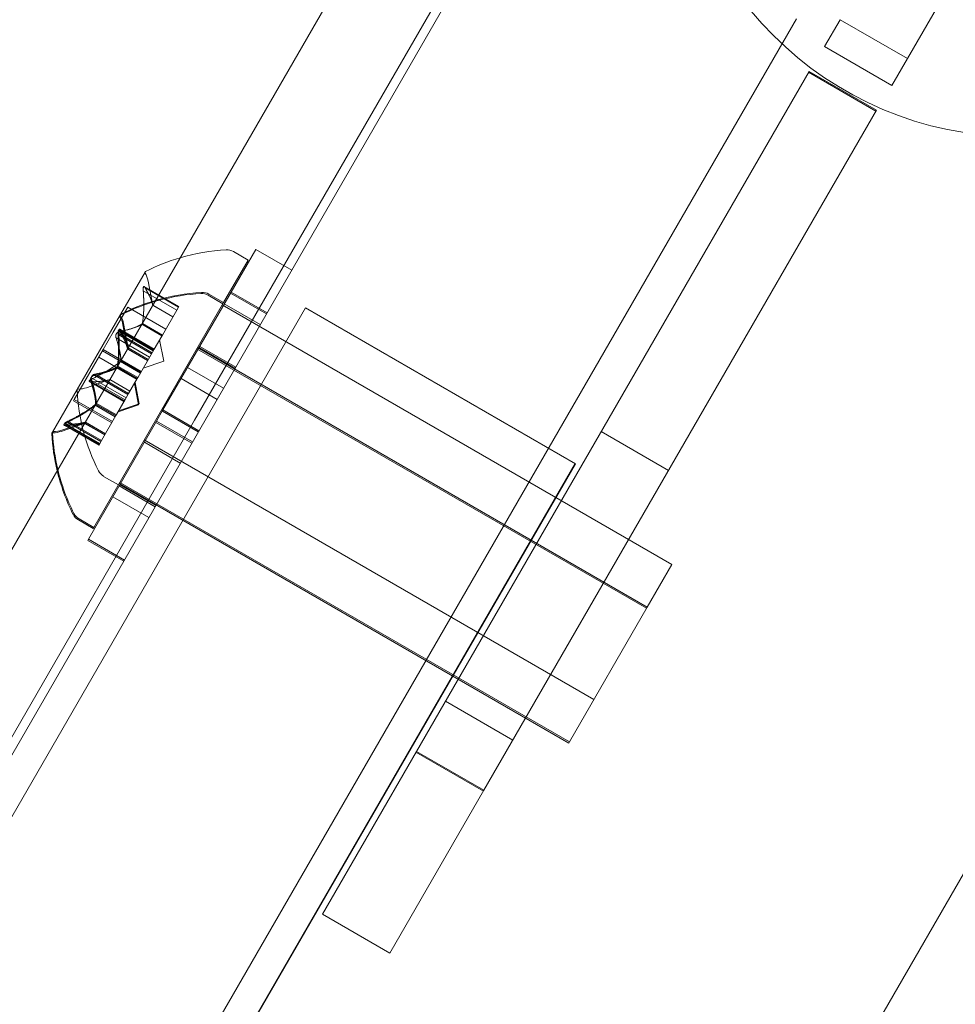
# Model space of a CAD drawing. Extents: x -201 to 1225, y -317 to 351.
# Drawn here: x 409 to 411, y 18 to 20 of the extents above; entities that cross this region are included whole.
import ezdxf

# ---------------------------------------------------------------- set-up
doc = ezdxf.new("R2010")
doc.units = 0
doc.header["$MEASUREMENT"] = 0

# ---------------------------------------------------------------- blocks, each defined once
blk = doc.blocks.new('b505254')
at = {"color": 0, "linetype": 'Continuous', "lineweight": 0}
for p, q in [((408.9632, 19.0235), (410.7673, 22.1482)), ((410.6797, 19.8945), (411.5573, 21.4145)), ((409.5389, 20.4723), (407.0392, 16.1427)), ((408.1901, 17.641), (409.7629, 20.3653)), ((408.8396, 17.266), (410.4125, 19.9903)), ((410.5174, 19.9883), (410.4799, 19.9235)), ((410.5174, 19.9883), (410.6797, 19.8945)), ((410.4799, 19.9235), (410.6423, 19.8297)), ((410.6423, 19.8297), (410.6797, 19.8945)), ((410.4427, 19.8639), (409.4973, 18.2263)), ((410.4414, 19.8615), (410.6038, 19.7678)), ((410.4427, 19.8639), (410.6051, 19.7701)), ((409.6596, 18.1325), (410.6051, 19.7701)), ((409.0512, 19.3325), (409.1104, 19.435)), ((409.0567, 19.4299), (409.0921, 19.4095)), ((409.197, 19.385), (409.1104, 19.435)), ((409.0329, 19.307), (409.0921, 19.4095)), ((408.844, 19.3806), (408.7849, 19.2782)), ((408.8627, 19.3003), (408.8513, 19.3589)), ((408.8397, 19.3353), (408.9203, 19.2888)), ((408.9253, 19.2975), (408.842, 19.3455)), ((408.844, 19.3428), (408.9246, 19.2963)), ((409.0512, 19.3325), (408.8871, 19.0484)), ((409.0314, 19.3043), (408.996, 19.3247)), ((409.0329, 19.307), (408.9975, 19.3274)), ((409.0496, 19.3298), (409.1362, 19.2798)), ((409.0512, 19.3325), (409.1378, 19.2825)), ((409.0329, 19.307), (408.7204, 18.7657)), ((410.1121, 18.6762), (409.0296, 19.3012)), ((409.1213, 19.254), (409.0347, 19.304)), ((409.2305, 19.2941), (407.3955, 16.1157)), ((408.4647, 17.9683), (409.2302, 19.2942)), ((408.7849, 19.2782), (408.6214, 18.995)), ((408.7675, 19.236), (408.8023, 19.2962)), ((408.894, 19.2433), (408.8023, 19.2962)), ((408.8627, 19.3005), (408.9109, 19.2726)), ((408.9109, 19.2725), (408.8627, 19.3003)), ((408.9203, 19.2888), (408.8857, 19.2288)), ((408.9203, 19.2888), (408.9253, 19.2975)), ((409.2305, 19.2941), (409.2302, 19.2942)), ((409.88, 18.9191), (409.2305, 19.2941)), ((408.802, 19.1951), (408.7905, 19.2537)), ((408.8036, 19.1978), (408.7921, 19.2564)), ((408.8363, 19.2547), (408.8845, 19.2269)), ((408.8374, 19.2567), (408.8857, 19.2288)), ((408.7431, 19.1937), (408.7675, 19.236)), ((408.779, 19.2302), (408.8596, 19.1837)), ((408.7805, 19.2329), (408.8611, 19.1863)), ((408.7813, 19.2404), (408.8646, 19.1923)), ((408.7829, 19.2431), (408.8661, 19.195)), ((408.783, 19.2371), (408.8636, 19.1906)), ((408.7833, 19.2377), (408.8639, 19.1912)), ((408.7849, 19.2404), (408.8655, 19.1938)), ((408.7743, 19.2221), (408.8549, 19.1756)), ((408.8841, 19.2262), (408.8661, 19.195)), ((408.889, 19.1659), (408.879, 19.2173)), ((408.8857, 19.2288), (408.8841, 19.2262)), ((408.7431, 19.1937), (408.6736, 19.0734)), ((408.7415, 19.191), (408.8333, 19.1381)), ((408.7431, 19.1937), (408.8348, 19.1408)), ((408.802, 19.1953), (408.8502, 19.1675)), ((408.802, 19.1951), (408.8501, 19.1673)), ((408.8035, 19.198), (408.8518, 19.1702)), ((408.8036, 19.1978), (408.8517, 19.17)), ((408.8271, 19.1274), (408.8617, 19.1874)), ((408.8661, 19.195), (408.8617, 19.1874)), ((408.9689, 19.196), (410.0514, 18.571)), ((408.9704, 19.1987), (410.053, 18.5737)), ((408.974, 19.1989), (409.0606, 19.1489)), ((408.9756, 19.2015), (409.0622, 19.1515)), ((408.8245, 19.1229), (408.7328, 19.1758)), ((408.7845, 19.1652), (408.8328, 19.1373)), ((408.7857, 19.1671), (408.8339, 19.1393)), ((408.889, 19.1659), (408.8395, 19.1489)), ((408.7755, 19.1496), (408.8238, 19.1217)), ((408.7767, 19.1515), (408.8249, 19.1237)), ((408.7771, 19.1523), (408.8253, 19.1244)), ((408.7782, 19.1542), (408.8265, 19.1264)), ((409.0329, 19.1008), (408.9463, 19.1508)), ((408.7595, 19.1214), (408.703, 19.1021)), ((408.7932, 19.0687), (408.7099, 19.1167)), ((408.7133, 19.1163), (408.7938, 19.0698)), ((408.7136, 19.1169), (408.7942, 19.0704)), ((408.7152, 19.1196), (408.7957, 19.0731)), ((408.7176, 19.1238), (408.7982, 19.0773)), ((408.7223, 19.1319), (408.8028, 19.0854)), ((408.7238, 19.1346), (408.8044, 19.0881)), ((408.7593, 19.1214), (408.8075, 19.0935)), ((408.8076, 19.0936), (408.7595, 19.1214)), ((408.8044, 19.0881), (408.8253, 19.1244)), ((408.8283, 19.0607), (408.8183, 19.1121)), ((408.8299, 19.0634), (408.8198, 19.1148)), ((408.8253, 19.1244), (408.8271, 19.1274)), ((409.0173, 19.0738), (408.9307, 19.1238)), ((408.8044, 19.0881), (408.7961, 19.0737)), ((408.6736, 19.0734), (408.672, 19.0707)), ((408.672, 19.0707), (408.7638, 19.0177)), ((408.6736, 19.0734), (408.7653, 19.0204)), ((408.7265, 19.0647), (408.7748, 19.0368)), ((408.7752, 19.0375), (408.7961, 19.0737)), ((408.7238, 19.06), (408.7721, 19.0321)), ((408.725, 19.062), (408.7732, 19.0341)), ((408.7254, 19.0627), (408.7736, 19.0348)), ((408.8283, 19.0607), (408.7788, 19.0437)), ((408.8299, 19.0634), (408.7803, 19.0464)), ((408.8715, 19.0213), (408.8871, 19.0484)), ((408.9722, 18.9957), (408.8856, 19.0457)), ((408.9737, 18.9984), (408.8871, 19.0484)), ((399.672, 2.9307), (408.9632, 19.0235)), ((408.7003, 19.019), (408.6438, 18.9996)), ((408.6569, 19.0187), (408.7375, 18.9722)), ((408.6584, 19.0214), (408.739, 18.9748)), ((408.7001, 19.0189), (408.7484, 18.991)), ((408.7003, 19.019), (408.7484, 18.9912)), ((408.8715, 19.0213), (408.7074, 18.7371)), ((408.739, 18.9748), (408.7736, 19.0348)), ((408.7736, 19.0348), (408.7752, 19.0375)), ((408.9566, 18.9686), (408.87, 19.0186)), ((408.9581, 18.9713), (408.8715, 19.0213)), ((408.6214, 18.995), (408.6198, 18.9923)), ((408.6988, 19.0163), (408.6423, 18.9969)), ((408.6492, 19.0116), (408.7325, 18.9635)), ((408.6508, 19.0143), (408.734, 18.9662)), ((408.6525, 19.0112), (408.7331, 18.9647)), ((408.6541, 19.0139), (408.7347, 18.9673)), ((408.6985, 19.0162), (408.7468, 18.9883)), ((408.6988, 19.0163), (408.7469, 18.9885)), ((410.1044, 18.9029), (409.9421, 18.9967)), ((408.739, 18.9748), (408.734, 18.9662)), ((409.9246, 18.3514), (408.8421, 18.9764)), ((408.9288, 18.9206), (408.8422, 18.9706)), ((408.734, 18.9662), (408.7325, 18.9635)), ((409.88, 18.9191), (408.045, 15.7407)), ((409.8798, 18.9192), (409.1142, 17.5933)), ((408.7442, 18.8886), (408.7796, 18.8682)), ((408.7814, 18.8713), (409.8639, 18.2463)), ((408.7815, 18.8654), (408.8681, 18.8154)), ((408.7829, 18.874), (409.8655, 18.249)), ((408.7831, 18.8681), (408.8697, 18.8181)), ((408.8532, 18.7896), (408.7666, 18.8396)), ((408.7189, 18.763), (408.6835, 18.7835)), ((408.7204, 18.7657), (408.685, 18.7862)), ((408.7204, 18.7657), (408.7189, 18.763)), ((408.7074, 18.7371), (408.7059, 18.7344)), ((408.7059, 18.7344), (408.7925, 18.6844)), ((408.7074, 18.7371), (408.7941, 18.6871)), ((410.053, 18.5737), (410.1121, 18.6762)), ((410.053, 18.5737), (409.8655, 18.249)), ((409.096, 14.9552), (411.1523, 18.5168)), ((409.7294, 18.2534), (409.5671, 18.3472)), ((409.8655, 18.249), (409.8639, 18.2463)), ((409.2708, 17.834), (409.4973, 18.2263)), ((409.4962, 18.2245), (409.6586, 18.1308)), ((409.4973, 18.2263), (409.6596, 18.1325)), ((409.6596, 18.1325), (409.4332, 17.7403)), ((409.4332, 17.7403), (409.2708, 17.834))]:
    blk.add_line(p, q, dxfattribs=at)
blk.add_circle((410.9436, 20.5369), 0.83, dxfattribs=at)
for centre, radius, start, end in [((409.0659, 18.9497), 0.4851, 93.1297, 106.4607), ((409.0411, 19.4028), 0.0313, 60, 93.1297), ((409.0659, 18.9497), 0.4851, 106.4607, 117.0739), ((408.8462, 19.3794), 0.0025, 150, 209.9968), ((408.8462, 19.3794), 0.0025, 116.8769, 150), ((408.7899, 19.3469), 0.0625, 11.0708, 29.9968), ((409.0051, 18.8445), 0.4851, 93.1297, 117.0739), ((409.0067, 18.8472), 0.4851, 93.1297, 106.4607), ((408.9804, 19.2977), 0.0313, 60, 93.1297), ((408.9819, 19.3004), 0.0313, 60, 93.1297), ((409.0067, 18.8472), 0.4851, 106.4607, 117.0739), ((408.7871, 19.2769), 0.0025, 150, 209.9968), ((408.7871, 19.2769), 0.0025, 116.8769, 150), ((408.7855, 19.2742), 0.0025, 150, 209.9968), ((408.7855, 19.2742), 0.0025, 116.8769, 150), ((408.7292, 19.2417), 0.0625, 11.0708, 29.9968), ((408.7308, 19.2444), 0.0625, 11.0708, 29.9968), ((408.6827, 19.0962), 0.0025, 150, 183.1231), ((409.1647, 19.1208), 0.4851, 182.9261, 206.8703), ((408.6827, 19.0962), 0.0025, 90.0032, 150), ((408.6827, 19.1612), 0.0625, 270.0032, 288.9292), ((408.622, 18.991), 0.0025, 90.0032, 150), ((408.6236, 18.9937), 0.0025, 150, 183.1231), ((409.1055, 19.0183), 0.4851, 182.9261, 193.5393), ((408.6236, 18.9937), 0.0025, 90.0032, 150), ((408.622, 19.056), 0.0625, 270.0032, 288.9292), ((408.6235, 19.0587), 0.0625, 270.0032, 288.9292), ((408.622, 18.991), 0.0025, 150, 183.1231), ((409.1039, 19.0156), 0.4851, 182.9261, 193.5393), ((409.1039, 19.0156), 0.4851, 193.5393, 206.8703), ((409.1055, 19.0183), 0.4851, 193.5393, 206.8703), ((408.7598, 18.9157), 0.0312, 206.8703, 240), ((408.6991, 18.8105), 0.0312, 206.8703, 240), ((408.7007, 18.8132), 0.0313, 206.8703, 240)]:
    blk.add_arc(centre, radius, start, end, dxfattribs=at)
for points, weights in [([(408.8397, 19.3353), (408.8429, 19.2866), (408.8374, 19.2567)], [1.06120691497, 1.21890298912, 1.29071555247]), ([(408.8377, 19.258), (408.8429, 19.288), (408.8396, 19.3369)], [1.2877924798, 1.2144124615, 1.05685445761]), ([(408.8625, 19.3011), (408.8592, 19.3161), (408.8436, 19.3438)], [1.2877924798, 1.2144124615, 1.05685445761]), ([(408.844, 19.3428), (408.8595, 19.3154), (408.8627, 19.3005)], [1.06120691497, 1.21890298912, 1.29071555247]), ([(408.8355, 19.2542), (408.8178, 19.2445), (408.7819, 19.2369)], [1.2877924798, 1.2144124615, 1.05685445761]), ([(408.783, 19.2371), (408.8188, 19.2448), (408.8363, 19.2547)], [1.06120691497, 1.21890298912, 1.29071555247]), ([(408.779, 19.2302), (408.7822, 19.1815), (408.7767, 19.1515)], [1.06120691497, 1.21890298912, 1.29071555247]), ([(408.7769, 19.1528), (408.7822, 19.1828), (408.7788, 19.2317)], [1.2877924798, 1.2144124615, 1.05685445761]), ([(408.7805, 19.2329), (408.7838, 19.1842), (408.7782, 19.1542)], [1.06120691497, 1.21890298912, 1.29071555247]), ([(408.7785, 19.1555), (408.7838, 19.1855), (408.7804, 19.2344)], [1.2877924798, 1.2144124615, 1.05685445761]), ([(408.8018, 19.1959), (408.7985, 19.211), (408.7828, 19.2386)], [1.2877924798, 1.2144124615, 1.05685445761]), ([(408.7833, 19.2377), (408.7988, 19.2102), (408.802, 19.1953)], [1.06120691497, 1.21890298912, 1.29071555247]), ([(408.8034, 19.1986), (408.8, 19.2137), (408.7844, 19.2413)], [1.2877924798, 1.2144124615, 1.05685445761]), ([(408.7849, 19.2404), (408.8004, 19.2129), (408.8035, 19.198)], [1.06120691497, 1.21890298912, 1.29071555247]), ([(408.7857, 19.168), (408.7853, 19.1882), (408.7739, 19.2231)], [1.2877924798, 1.2144124615, 1.05685445761]), ([(408.7743, 19.2221), (408.7856, 19.1873), (408.7857, 19.1671)], [1.06120691497, 1.21890298912, 1.29071555247]), ([(408.7836, 19.1643), (408.7602, 19.1447), (408.7162, 19.1232)], [1.2877924798, 1.2144124615, 1.05685445761]), ([(408.7176, 19.1238), (408.7614, 19.1454), (408.7845, 19.1652)], [1.06120691497, 1.21890298912, 1.29071555247]), ([(408.7748, 19.1491), (408.7571, 19.1393), (408.7212, 19.1318)], [1.2877924798, 1.2144124615, 1.05685445761]), ([(408.7223, 19.1319), (408.758, 19.1396), (408.7755, 19.1496)], [1.06120691497, 1.21890298912, 1.29071555247]), ([(408.7763, 19.1518), (408.7586, 19.142), (408.7227, 19.1345)], [1.2877924798, 1.2144124615, 1.05685445761]), ([(408.7238, 19.1346), (408.7596, 19.1423), (408.7771, 19.1523)], [1.06120691497, 1.21890298912, 1.29071555247]), ([(408.7587, 19.1212), (408.7439, 19.1166), (408.7122, 19.1163)], [1.2877924798, 1.2144124615, 1.05685445761]), ([(408.725, 19.0629), (408.7246, 19.0831), (408.7132, 19.118)], [1.2877924798, 1.2144124615, 1.05685445761]), ([(408.7133, 19.1163), (408.7448, 19.1166), (408.7593, 19.1214)], [1.06120691497, 1.21890298912, 1.29071555247]), ([(408.7136, 19.1169), (408.7248, 19.0821), (408.725, 19.062)], [1.06120691497, 1.21890298912, 1.29071555247]), ([(408.7266, 19.0656), (408.7262, 19.0858), (408.7147, 19.1207)], [1.2877924798, 1.2144124615, 1.05685445761]), ([(408.7152, 19.1196), (408.7264, 19.0848), (408.7265, 19.0647)], [1.06120691497, 1.21890298912, 1.29071555247]), ([(408.7229, 19.0591), (408.6995, 19.0395), (408.6555, 19.018)], [1.2877924798, 1.2144124615, 1.05685445761]), ([(408.6569, 19.0187), (408.7007, 19.0402), (408.7238, 19.06)], [1.06120691497, 1.21890298912, 1.29071555247]), ([(408.7244, 19.0618), (408.701, 19.0422), (408.6571, 19.0207)], [1.2877924798, 1.2144124615, 1.05685445761]), ([(408.6584, 19.0214), (408.7022, 19.0429), (408.7254, 19.0627)], [1.06120691497, 1.21890298912, 1.29071555247]), ([(408.6995, 19.0187), (408.6848, 19.0141), (408.6531, 19.0138)], [1.2877924798, 1.2144124615, 1.05685445761]), ([(408.6541, 19.0139), (408.6856, 19.0142), (408.7001, 19.0189)], [1.06120691497, 1.21890298912, 1.29071555247]), ([(408.698, 19.016), (408.6832, 19.0114), (408.6515, 19.0111)], [1.2877924798, 1.2144124615, 1.05685445761]), ([(408.6525, 19.0112), (408.6841, 19.0115), (408.6985, 19.0162)], [1.06120691497, 1.21890298912, 1.29071555247])]:
    blk.add_rational_spline(points, weights, degree=2, dxfattribs=at)
for points, knots in [([(408.843, 19.3446), (408.843, 19.3447), (408.8429, 19.3447), (408.8425, 19.3452), (408.8421, 19.3455), (408.8415, 19.3458), (408.8412, 19.3458), (408.8408, 19.3455), (408.8406, 19.3454), (408.8404, 19.3451), (408.8404, 19.3451), (408.8404, 19.345), (408.8403, 19.345), (408.8403, 19.345), (408.8403, 19.345), (408.8403, 19.345), (408.8403, 19.345), (408.8403, 19.3449), (408.8403, 19.3449), (408.8403, 19.3449), (408.8402, 19.3448), (408.8401, 19.3446), (408.84, 19.3443), (408.8398, 19.3436), (408.8397, 19.3431), (408.8396, 19.3419), (408.8395, 19.3411), (408.8395, 19.3398), (408.8395, 19.3391), (408.8395, 19.3385)], [0, 0, 0, 0, 0.00041176, 0.00041176, 0.00365422, 0.00365422, 0.00610875, 0.00610875, 0.00796436, 0.00796436, 0.00817423, 0.00817423, 0.00825796, 0.00825796, 0.00832097, 0.00832097, 0.00839048, 0.00839048, 0.00848722, 0.00848722, 0.00871815, 0.00871815, 0.01015814, 0.01015814, 0.01218673, 0.01218673, 0.01468858, 0.01468858, 0.01665151, 0.01665151, 0.01665151, 0.01665151]), ([(408.8395, 19.3385), (408.8395, 19.3386), (408.8395, 19.3388), (408.8395, 19.3399), (408.8395, 19.3409), (408.8396, 19.3425), (408.8397, 19.3431), (408.8399, 19.3441), (408.8401, 19.3445), (408.8402, 19.3448), (408.8403, 19.3449), (408.8403, 19.3449), (408.8403, 19.3449), (408.8403, 19.345), (408.8403, 19.345), (408.8403, 19.345), (408.8403, 19.345), (408.8403, 19.345), (408.8404, 19.345), (408.8404, 19.3451), (408.8404, 19.3451), (408.8405, 19.3453), (408.8407, 19.3455), (408.841, 19.3457), (408.8412, 19.3458), (408.8418, 19.3457), (408.8421, 19.3456), (408.8426, 19.3451), (408.8428, 19.3449), (408.843, 19.3446)], [0, 0, 0, 0, 0.00041106, 0.00041106, 0.0035373, 0.0035373, 0.00597776, 0.00597776, 0.00795862, 0.00795862, 0.008168, 0.008168, 0.00825376, 0.00825376, 0.00831721, 0.00831721, 0.00838612, 0.00838612, 0.00848005, 0.00848005, 0.00869554, 0.00869554, 0.01012717, 0.01012717, 0.01214334, 0.01214334, 0.01467282, 0.01467282, 0.01665013, 0.01665013, 0.01665013, 0.01665013]), ([(408.8397, 19.3353), (408.8396, 19.3363), (408.8395, 19.3372), (408.8395, 19.3382), (408.8395, 19.3383), (408.8395, 19.3385)], [0.007300399, 0.007300399, 0.007300399, 0.007300399, 0.009949303, 0.009949303, 0.010414835, 0.010414835, 0.010414835, 0.010414835]), ([(408.843, 19.3446), (408.8431, 19.3445), (408.8431, 19.3445), (408.8433, 19.3442), (408.8434, 19.344), (408.8436, 19.3438)], [0.026417714, 0.026417714, 0.026417714, 0.026417714, 0.026883246, 0.026883246, 0.028070805, 0.028070805, 0.028070805, 0.028070805]), ([(408.8625, 19.3011), (408.8626, 19.301), (408.8626, 19.3008), (408.8627, 19.3004), (408.8627, 19.3003), (408.8627, 19.3003)], [0.006463967, 0.006463967, 0.006463967, 0.006463967, 0.007125803, 0.007125803, 0.009029787, 0.009029787, 0.009029787, 0.009029787]), ([(408.8355, 19.2542), (408.8356, 19.2543), (408.8358, 19.2544), (408.8363, 19.2547), (408.8366, 19.2551), (408.8371, 19.2559), (408.8373, 19.2563), (408.8374, 19.2567)], [0.006463967, 0.006463967, 0.006463967, 0.006463967, 0.007125803, 0.007125803, 0.009029787, 0.009029787, 0.010339612, 0.010339612, 0.010339612, 0.010339612]), ([(408.8377, 19.258), (408.8376, 19.2577), (408.8376, 19.2575), (408.8375, 19.2571), (408.8374, 19.2569), (408.8374, 19.2567)], [0.006463967, 0.006463967, 0.006463967, 0.006463967, 0.007125803, 0.007125803, 0.007719964, 0.007719964, 0.007719964, 0.007719964]), ([(408.7806, 19.2366), (408.7805, 19.2365), (408.7804, 19.2365), (408.7796, 19.2361), (408.7789, 19.2358), (408.7776, 19.2348), (408.777, 19.2344), (408.776, 19.2333), (408.7755, 19.2327), (408.7751, 19.232), (408.7751, 19.2319), (408.775, 19.2318), (408.775, 19.2318), (408.775, 19.2318), (408.775, 19.2318), (408.7749, 19.2317), (408.7749, 19.2317), (408.7749, 19.2317), (408.7749, 19.2316), (408.7748, 19.2315), (408.7748, 19.2315), (408.7745, 19.231), (408.7743, 19.2306), (408.7739, 19.2295), (408.7738, 19.2289), (408.7735, 19.2275), (408.7734, 19.2267), (408.7735, 19.2254), (408.7735, 19.2249), (408.7736, 19.2244)], [0, 0, 0, 0, 0.00041393, 0.00041393, 0.00331032, 0.00331032, 0.00567645, 0.00567645, 0.00794407, 0.00794407, 0.00816309, 0.00816309, 0.00825092, 0.00825092, 0.00831521, 0.00831521, 0.00838441, 0.00838441, 0.0084776, 0.0084776, 0.00868657, 0.00868657, 0.01011525, 0.01011525, 0.0121263, 0.0121263, 0.01466595, 0.01466595, 0.01664838, 0.01664838, 0.01664838, 0.01664838]), ([(408.7736, 19.2244), (408.7736, 19.2245), (408.7736, 19.2246), (408.7734, 19.2255), (408.7734, 19.2263), (408.7736, 19.2279), (408.7737, 19.2287), (408.7741, 19.2301), (408.7744, 19.2307), (408.7748, 19.2315), (408.7748, 19.2315), (408.7749, 19.2316), (408.7749, 19.2316), (408.7749, 19.2317), (408.7749, 19.2317), (408.7749, 19.2317), (408.775, 19.2318), (408.775, 19.2318), (408.775, 19.2318), (408.775, 19.2319), (408.7751, 19.232), (408.7754, 19.2324), (408.7756, 19.2328), (408.7764, 19.2337), (408.7768, 19.2342), (408.7779, 19.2351), (408.7785, 19.2355), (408.7797, 19.2362), (408.7801, 19.2364), (408.7806, 19.2366)], [0, 0, 0, 0, 0.00041348, 0.00041348, 0.00335938, 0.00335938, 0.00572359, 0.00572359, 0.00794646, 0.00794646, 0.00816387, 0.00816387, 0.00825132, 0.00825132, 0.00831543, 0.00831543, 0.00838451, 0.00838451, 0.0084777, 0.0084777, 0.00868732, 0.00868732, 0.01011652, 0.01011652, 0.01212817, 0.01212817, 0.01466672, 0.01466672, 0.01664861, 0.01664861, 0.01664861, 0.01664861]), ([(408.7788, 19.2333), (408.7788, 19.2335), (408.7788, 19.2336), (408.7788, 19.2347), (408.7788, 19.2357), (408.7789, 19.2373), (408.779, 19.2379), (408.7792, 19.2389), (408.7794, 19.2393), (408.7795, 19.2397), (408.7795, 19.2397), (408.7796, 19.2398), (408.7796, 19.2398), (408.7796, 19.2398), (408.7796, 19.2398), (408.7796, 19.2398), (408.7796, 19.2398), (408.7796, 19.2399), (408.7796, 19.2399), (408.7797, 19.2399), (408.7797, 19.2399), (408.7798, 19.2402), (408.78, 19.2403), (408.7803, 19.2405), (408.7805, 19.2406), (408.781, 19.2405), (408.7813, 19.2404), (408.7819, 19.24), (408.7821, 19.2397), (408.7823, 19.2394)], [0, 0, 0, 0, 0.00041106, 0.00041106, 0.0035373, 0.0035373, 0.00597776, 0.00597776, 0.00795862, 0.00795862, 0.008168, 0.008168, 0.00825376, 0.00825376, 0.00831721, 0.00831721, 0.00838612, 0.00838612, 0.00848005, 0.00848005, 0.00869554, 0.00869554, 0.01012717, 0.01012717, 0.01214334, 0.01214334, 0.01467282, 0.01467282, 0.01665013, 0.01665013, 0.01665013, 0.01665013]), ([(408.7823, 19.2394), (408.7823, 19.2395), (408.7822, 19.2395), (408.7818, 19.2401), (408.7814, 19.2404), (408.7808, 19.2406), (408.7805, 19.2406), (408.78, 19.2404), (408.7799, 19.2402), (408.7797, 19.2399), (408.7797, 19.2399), (408.7796, 19.2399), (408.7796, 19.2399), (408.7796, 19.2398), (408.7796, 19.2398), (408.7796, 19.2398), (408.7796, 19.2398), (408.7796, 19.2398), (408.7796, 19.2398), (408.7795, 19.2397), (408.7795, 19.2397), (408.7794, 19.2394), (408.7793, 19.2391), (408.7791, 19.2384), (408.779, 19.2379), (408.7788, 19.2367), (408.7788, 19.236), (408.7788, 19.2346), (408.7788, 19.234), (408.7788, 19.2333)], [0, 0, 0, 0, 0.00041176, 0.00041176, 0.00365422, 0.00365422, 0.00610875, 0.00610875, 0.00796436, 0.00796436, 0.00817423, 0.00817423, 0.00825796, 0.00825796, 0.00832097, 0.00832097, 0.00839048, 0.00839048, 0.00848722, 0.00848722, 0.00871815, 0.00871815, 0.01015814, 0.01015814, 0.01218673, 0.01218673, 0.01468858, 0.01468858, 0.01665151, 0.01665151, 0.01665151, 0.01665151]), ([(408.7788, 19.2333), (408.7788, 19.2332), (408.7788, 19.233), (408.7788, 19.2325), (408.7788, 19.2321), (408.7788, 19.2317)], [0.026417714, 0.026417714, 0.026417714, 0.026417714, 0.026883246, 0.026883246, 0.028070805, 0.028070805, 0.028070805, 0.028070805]), ([(408.7803, 19.236), (408.7803, 19.2362), (408.7803, 19.2363), (408.7803, 19.2374), (408.7803, 19.2384), (408.7805, 19.24), (408.7806, 19.2406), (408.7808, 19.2416), (408.7809, 19.242), (408.7811, 19.2424), (408.7811, 19.2424), (408.7811, 19.2425), (408.7811, 19.2425), (408.7811, 19.2425), (408.7812, 19.2425), (408.7812, 19.2425), (408.7812, 19.2425), (408.7812, 19.2426), (408.7812, 19.2426), (408.7812, 19.2426), (408.7812, 19.2426), (408.7814, 19.2428), (408.7815, 19.243), (408.7819, 19.2432), (408.7821, 19.2433), (408.7826, 19.2432), (408.7829, 19.2431), (408.7834, 19.2427), (408.7836, 19.2424), (408.7839, 19.2421)], [0, 0, 0, 0, 0.00041106, 0.00041106, 0.0035373, 0.0035373, 0.00597776, 0.00597776, 0.00795862, 0.00795862, 0.008168, 0.008168, 0.00825376, 0.00825376, 0.00831721, 0.00831721, 0.00838612, 0.00838612, 0.00848005, 0.00848005, 0.00869554, 0.00869554, 0.01012717, 0.01012717, 0.01214334, 0.01214334, 0.01467282, 0.01467282, 0.01665013, 0.01665013, 0.01665013, 0.01665013]), ([(408.7839, 19.2421), (408.7838, 19.2422), (408.7838, 19.2422), (408.7834, 19.2427), (408.783, 19.2431), (408.7823, 19.2433), (408.782, 19.2433), (408.7816, 19.2431), (408.7814, 19.2429), (408.7812, 19.2426), (408.7812, 19.2426), (408.7812, 19.2426), (408.7812, 19.2426), (408.7812, 19.2425), (408.7812, 19.2425), (408.7812, 19.2425), (408.7811, 19.2425), (408.7811, 19.2425), (408.7811, 19.2425), (408.7811, 19.2424), (408.7811, 19.2424), (408.781, 19.2421), (408.7809, 19.2418), (408.7806, 19.2411), (408.7806, 19.2406), (408.7804, 19.2394), (408.7804, 19.2387), (408.7803, 19.2373), (408.7803, 19.2367), (408.7803, 19.236)], [0, 0, 0, 0, 0.00041176, 0.00041176, 0.00365422, 0.00365422, 0.00610875, 0.00610875, 0.00796436, 0.00796436, 0.00817423, 0.00817423, 0.00825796, 0.00825796, 0.00832097, 0.00832097, 0.00839048, 0.00839048, 0.00848722, 0.00848722, 0.00871815, 0.00871815, 0.01015814, 0.01015814, 0.01218673, 0.01218673, 0.01468858, 0.01468858, 0.01665151, 0.01665151, 0.01665151, 0.01665151]), ([(408.7803, 19.236), (408.7803, 19.2359), (408.7803, 19.2357), (408.7804, 19.2352), (408.7804, 19.2348), (408.7804, 19.2344)], [0.026417714, 0.026417714, 0.026417714, 0.026417714, 0.026883246, 0.026883246, 0.028070805, 0.028070805, 0.028070805, 0.028070805]), ([(408.7806, 19.2366), (408.7808, 19.2366), (408.7809, 19.2366), (408.7813, 19.2368), (408.7816, 19.2369), (408.7819, 19.2369)], [0.026417714, 0.026417714, 0.026417714, 0.026417714, 0.026883246, 0.026883246, 0.028070805, 0.028070805, 0.028070805, 0.028070805]), ([(408.7833, 19.2377), (408.783, 19.2383), (408.7827, 19.2388), (408.7824, 19.2393), (408.7823, 19.2394), (408.7823, 19.2394)], [0.007300399, 0.007300399, 0.007300399, 0.007300399, 0.009949303, 0.009949303, 0.010414835, 0.010414835, 0.010414835, 0.010414835]), ([(408.7849, 19.2404), (408.7846, 19.241), (408.7843, 19.2415), (408.784, 19.242), (408.7839, 19.2421), (408.7839, 19.2421)], [0.007300399, 0.007300399, 0.007300399, 0.007300399, 0.009949303, 0.009949303, 0.010414835, 0.010414835, 0.010414835, 0.010414835]), ([(408.7743, 19.2221), (408.774, 19.2227), (408.7738, 19.2233), (408.7736, 19.2241), (408.7736, 19.2243), (408.7736, 19.2244)], [0.007300399, 0.007300399, 0.007300399, 0.007300399, 0.009949303, 0.009949303, 0.010414835, 0.010414835, 0.010414835, 0.010414835]), ([(408.8018, 19.1959), (408.8019, 19.1958), (408.8019, 19.1957), (408.8019, 19.1955), (408.8019, 19.1954), (408.802, 19.1953)], [0.006463967, 0.006463967, 0.006463967, 0.006463967, 0.007125803, 0.007125803, 0.007719964, 0.007719964, 0.007719964, 0.007719964]), ([(408.8034, 19.1986), (408.8034, 19.1985), (408.8034, 19.1984), (408.8035, 19.1982), (408.8035, 19.1981), (408.8035, 19.198)], [0.006463967, 0.006463967, 0.006463967, 0.006463967, 0.007125803, 0.007125803, 0.007719964, 0.007719964, 0.007719964, 0.007719964]), ([(408.7836, 19.1643), (408.7838, 19.1644), (408.7839, 19.1646), (408.7846, 19.1652), (408.785, 19.1657), (408.7855, 19.1665), (408.7856, 19.1668), (408.7857, 19.1671)], [0.006463967, 0.006463967, 0.006463967, 0.006463967, 0.007125803, 0.007125803, 0.009029787, 0.009029787, 0.010339612, 0.010339612, 0.010339612, 0.010339612]), ([(408.7857, 19.168), (408.7857, 19.1679), (408.7857, 19.1677), (408.7857, 19.1674), (408.7857, 19.1673), (408.7857, 19.1671)], [0.006463967, 0.006463967, 0.006463967, 0.006463967, 0.007125803, 0.007125803, 0.007719964, 0.007719964, 0.007719964, 0.007719964]), ([(408.7748, 19.1491), (408.7749, 19.1491), (408.7751, 19.1492), (408.7753, 19.1494), (408.7754, 19.1495), (408.7755, 19.1496)], [0.006463967, 0.006463967, 0.006463967, 0.006463967, 0.007125803, 0.007125803, 0.007719964, 0.007719964, 0.007719964, 0.007719964]), ([(408.7769, 19.1528), (408.7769, 19.1526), (408.7769, 19.1523), (408.7767, 19.1515), (408.7765, 19.1509), (408.776, 19.1501), (408.7758, 19.1498), (408.7755, 19.1496)], [0.006463967, 0.006463967, 0.006463967, 0.006463967, 0.007125803, 0.007125803, 0.009029787, 0.009029787, 0.010339612, 0.010339612, 0.010339612, 0.010339612]), ([(408.7763, 19.1518), (408.7765, 19.1518), (408.7766, 19.1519), (408.7769, 19.1521), (408.777, 19.1522), (408.7771, 19.1523)], [0.006463967, 0.006463967, 0.006463967, 0.006463967, 0.007125803, 0.007125803, 0.007719964, 0.007719964, 0.007719964, 0.007719964]), ([(408.7785, 19.1555), (408.7785, 19.1553), (408.7784, 19.155), (408.7782, 19.1542), (408.778, 19.1536), (408.7776, 19.1528), (408.7773, 19.1525), (408.7771, 19.1523)], [0.006463967, 0.006463967, 0.006463967, 0.006463967, 0.007125803, 0.007125803, 0.009029787, 0.009029787, 0.010339612, 0.010339612, 0.010339612, 0.010339612]), ([(408.7112, 19.1163), (408.7112, 19.1164), (408.7111, 19.1164), (408.7104, 19.1165), (408.71, 19.1166), (408.7094, 19.1171), (408.7093, 19.1173), (408.7093, 19.1178), (408.7093, 19.1181), (408.7095, 19.1184), (408.7095, 19.1184), (408.7095, 19.1184), (408.7095, 19.1184), (408.7095, 19.1185), (408.7095, 19.1185), (408.7096, 19.1185), (408.7096, 19.1185), (408.7096, 19.1185), (408.7096, 19.1185), (408.7096, 19.1186), (408.7096, 19.1186), (408.7098, 19.1189), (408.71, 19.1191), (408.7105, 19.1196), (408.7109, 19.1199), (408.7118, 19.1207), (408.7125, 19.1211), (408.7136, 19.1218), (408.7142, 19.1221), (408.7147, 19.1224)], [0, 0, 0, 0, 0.00041232, 0.00041232, 0.00367036, 0.00367036, 0.0061271, 0.0061271, 0.00796491, 0.00796491, 0.00815345, 0.00815345, 0.00825503, 0.00825503, 0.00831852, 0.00831852, 0.00838777, 0.00838777, 0.00848273, 0.00848273, 0.00870295, 0.00870295, 0.01013563, 0.01013563, 0.01215525, 0.01215525, 0.01467787, 0.01467787, 0.0166517, 0.0166517, 0.0166517, 0.0166517]), ([(408.7147, 19.1224), (408.7146, 19.1224), (408.7145, 19.1223), (408.7135, 19.1218), (408.7127, 19.1213), (408.7114, 19.1204), (408.7109, 19.12), (408.7101, 19.1193), (408.7098, 19.1189), (408.7096, 19.1186), (408.7096, 19.1186), (408.7096, 19.1185), (408.7096, 19.1185), (408.7096, 19.1185), (408.7096, 19.1185), (408.7095, 19.1185), (408.7095, 19.1185), (408.7095, 19.1184), (408.7095, 19.1184), (408.7095, 19.1184), (408.7095, 19.1184), (408.7094, 19.1181), (408.7093, 19.1179), (408.7093, 19.1175), (408.7093, 19.1173), (408.7096, 19.1169), (408.7099, 19.1167), (408.7105, 19.1165), (408.7109, 19.1164), (408.7112, 19.1163)], [0, 0, 0, 0, 0.00041133, 0.00041133, 0.0035034, 0.0035034, 0.00594033, 0.00594033, 0.00795678, 0.00795678, 0.00816734, 0.00816734, 0.00825334, 0.00825334, 0.00831687, 0.00831687, 0.00838579, 0.00838579, 0.00847957, 0.00847957, 0.00869405, 0.00869405, 0.01012524, 0.01012524, 0.01214061, 0.01214061, 0.01467168, 0.01467168, 0.01664979, 0.01664979, 0.01664979, 0.01664979]), ([(408.7133, 19.1163), (408.7126, 19.1163), (408.712, 19.1163), (408.7114, 19.1163), (408.7113, 19.1163), (408.7112, 19.1163)], [0.007300399, 0.007300399, 0.007300399, 0.007300399, 0.009949303, 0.009949303, 0.010414835, 0.010414835, 0.010414835, 0.010414835]), ([(408.7129, 19.1192), (408.7129, 19.1193), (408.7129, 19.1194), (408.7127, 19.1203), (408.7127, 19.1212), (408.7129, 19.1228), (408.713, 19.1235), (408.7134, 19.1249), (408.7137, 19.1256), (408.7141, 19.1263), (408.7141, 19.1264), (408.7142, 19.1265), (408.7142, 19.1265), (408.7142, 19.1265), (408.7142, 19.1265), (408.7142, 19.1266), (408.7142, 19.1266), (408.7143, 19.1266), (408.7143, 19.1267), (408.7143, 19.1268), (408.7144, 19.1268), (408.7147, 19.1273), (408.7149, 19.1277), (408.7156, 19.1285), (408.7161, 19.129), (408.7172, 19.1299), (408.7178, 19.1304), (408.7189, 19.131), (408.7194, 19.1312), (408.7199, 19.1314)], [0, 0, 0, 0, 0.00041348, 0.00041348, 0.00335938, 0.00335938, 0.00572359, 0.00572359, 0.00794646, 0.00794646, 0.00816387, 0.00816387, 0.00825132, 0.00825132, 0.00831543, 0.00831543, 0.00838451, 0.00838451, 0.0084777, 0.0084777, 0.00868732, 0.00868732, 0.01011652, 0.01011652, 0.01212817, 0.01212817, 0.01466672, 0.01466672, 0.01664861, 0.01664861, 0.01664861, 0.01664861]), ([(408.7199, 19.1314), (408.7198, 19.1314), (408.7197, 19.1313), (408.7189, 19.131), (408.7182, 19.1306), (408.7169, 19.1297), (408.7163, 19.1292), (408.7153, 19.1281), (408.7148, 19.1275), (408.7144, 19.1268), (408.7143, 19.1268), (408.7143, 19.1267), (408.7143, 19.1267), (408.7142, 19.1266), (408.7142, 19.1266), (408.7142, 19.1266), (408.7142, 19.1265), (408.7142, 19.1265), (408.7142, 19.1265), (408.7141, 19.1264), (408.7141, 19.1263), (408.7138, 19.1258), (408.7136, 19.1254), (408.7132, 19.1243), (408.7131, 19.1237), (408.7128, 19.1223), (408.7127, 19.1216), (408.7127, 19.1203), (408.7128, 19.1197), (408.7129, 19.1192)], [0, 0, 0, 0, 0.00041393, 0.00041393, 0.00331032, 0.00331032, 0.00567645, 0.00567645, 0.00794407, 0.00794407, 0.00816309, 0.00816309, 0.00825092, 0.00825092, 0.00831521, 0.00831521, 0.00838441, 0.00838441, 0.0084776, 0.0084776, 0.00868657, 0.00868657, 0.01011525, 0.01011525, 0.0121263, 0.0121263, 0.01466595, 0.01466595, 0.01664838, 0.01664838, 0.01664838, 0.01664838]), ([(408.7129, 19.1192), (408.7129, 19.1191), (408.7129, 19.119), (408.713, 19.1185), (408.7131, 19.1182), (408.7132, 19.118)], [0.026417714, 0.026417714, 0.026417714, 0.026417714, 0.026883246, 0.026883246, 0.028070805, 0.028070805, 0.028070805, 0.028070805]), ([(408.7144, 19.1219), (408.7144, 19.122), (408.7144, 19.1221), (408.7143, 19.123), (408.7143, 19.1239), (408.7144, 19.1255), (408.7145, 19.1262), (408.715, 19.1276), (408.7152, 19.1283), (408.7156, 19.129), (408.7157, 19.1291), (408.7157, 19.1291), (408.7157, 19.1292), (408.7157, 19.1292), (408.7158, 19.1292), (408.7158, 19.1293), (408.7158, 19.1293), (408.7158, 19.1293), (408.7158, 19.1294), (408.7159, 19.1295), (408.7159, 19.1295), (408.7162, 19.13), (408.7165, 19.1304), (408.7172, 19.1312), (408.7177, 19.1317), (408.7187, 19.1326), (408.7194, 19.1331), (408.7205, 19.1337), (408.721, 19.1339), (408.7215, 19.1341)], [0, 0, 0, 0, 0.00041348, 0.00041348, 0.00335938, 0.00335938, 0.00572359, 0.00572359, 0.00794646, 0.00794646, 0.00816387, 0.00816387, 0.00825132, 0.00825132, 0.00831543, 0.00831543, 0.00838451, 0.00838451, 0.0084777, 0.0084777, 0.00868732, 0.00868732, 0.01011652, 0.01011652, 0.01212817, 0.01212817, 0.01466672, 0.01466672, 0.01664861, 0.01664861, 0.01664861, 0.01664861]), ([(408.7215, 19.1341), (408.7214, 19.1341), (408.7213, 19.134), (408.7204, 19.1337), (408.7197, 19.1333), (408.7184, 19.1324), (408.7179, 19.1319), (408.7168, 19.1308), (408.7164, 19.1302), (408.7159, 19.1295), (408.7159, 19.1295), (408.7158, 19.1294), (408.7158, 19.1294), (408.7158, 19.1293), (408.7158, 19.1293), (408.7158, 19.1293), (408.7158, 19.1292), (408.7157, 19.1292), (408.7157, 19.1292), (408.7157, 19.1291), (408.7156, 19.129), (408.7154, 19.1285), (408.7152, 19.1281), (408.7148, 19.127), (408.7146, 19.1264), (408.7143, 19.125), (408.7143, 19.1243), (408.7143, 19.123), (408.7144, 19.1224), (408.7144, 19.1219)], [0, 0, 0, 0, 0.00041393, 0.00041393, 0.00331032, 0.00331032, 0.00567645, 0.00567645, 0.00794407, 0.00794407, 0.00816309, 0.00816309, 0.00825092, 0.00825092, 0.00831521, 0.00831521, 0.00838441, 0.00838441, 0.0084776, 0.0084776, 0.00868657, 0.00868657, 0.01011525, 0.01011525, 0.0121263, 0.0121263, 0.01466595, 0.01466595, 0.01664838, 0.01664838, 0.01664838, 0.01664838]), ([(408.7144, 19.1219), (408.7145, 19.1218), (408.7145, 19.1217), (408.7146, 19.1212), (408.7147, 19.1209), (408.7147, 19.1207)], [0.026417714, 0.026417714, 0.026417714, 0.026417714, 0.026883246, 0.026883246, 0.028070805, 0.028070805, 0.028070805, 0.028070805]), ([(408.7147, 19.1224), (408.7149, 19.1225), (408.715, 19.1226), (408.7155, 19.1228), (408.7158, 19.123), (408.7162, 19.1232)], [0.026417714, 0.026417714, 0.026417714, 0.026417714, 0.026883246, 0.026883246, 0.028070805, 0.028070805, 0.028070805, 0.028070805]), ([(408.7223, 19.1319), (408.7216, 19.1319), (408.7209, 19.1317), (408.7202, 19.1315), (408.72, 19.1314), (408.7199, 19.1314)], [0.007300399, 0.007300399, 0.007300399, 0.007300399, 0.009949303, 0.009949303, 0.010414835, 0.010414835, 0.010414835, 0.010414835]), ([(408.7238, 19.1346), (408.7232, 19.1346), (408.7225, 19.1344), (408.7217, 19.1342), (408.7216, 19.1341), (408.7215, 19.1341)], [0.007300399, 0.007300399, 0.007300399, 0.007300399, 0.009949303, 0.009949303, 0.010414835, 0.010414835, 0.010414835, 0.010414835]), ([(408.7587, 19.1212), (408.7588, 19.1212), (408.7589, 19.1213), (408.7591, 19.1213), (408.7592, 19.1213), (408.7593, 19.1214)], [0.006463967, 0.006463967, 0.006463967, 0.006463967, 0.007125803, 0.007125803, 0.007719964, 0.007719964, 0.007719964, 0.007719964]), ([(408.7266, 19.0656), (408.7266, 19.0654), (408.7266, 19.0653), (408.7266, 19.0646), (408.7264, 19.0641), (408.7259, 19.0633), (408.7257, 19.063), (408.7254, 19.0627)], [0.006463967, 0.006463967, 0.006463967, 0.006463967, 0.007125803, 0.007125803, 0.009029787, 0.009029787, 0.010339612, 0.010339612, 0.010339612, 0.010339612]), ([(408.7229, 19.0591), (408.723, 19.0593), (408.7232, 19.0594), (408.7235, 19.0597), (408.7237, 19.0599), (408.7238, 19.06)], [0.006463967, 0.006463967, 0.006463967, 0.006463967, 0.007125803, 0.007125803, 0.007719964, 0.007719964, 0.007719964, 0.007719964]), ([(408.725, 19.0629), (408.725, 19.0627), (408.725, 19.0626), (408.725, 19.062), (408.7248, 19.0615), (408.7244, 19.0607), (408.7241, 19.0603), (408.7238, 19.06)], [0.006463967, 0.006463967, 0.006463967, 0.006463967, 0.007125803, 0.007125803, 0.009029787, 0.009029787, 0.010339612, 0.010339612, 0.010339612, 0.010339612]), ([(408.7244, 19.0618), (408.7246, 19.062), (408.7248, 19.0621), (408.7251, 19.0624), (408.7252, 19.0625), (408.7254, 19.0627)], [0.006463967, 0.006463967, 0.006463967, 0.006463967, 0.007125803, 0.007125803, 0.007719964, 0.007719964, 0.007719964, 0.007719964]), ([(408.6505, 19.0112), (408.6504, 19.0112), (408.6504, 19.0112), (408.6497, 19.0113), (408.6493, 19.0115), (408.6487, 19.0119), (408.6486, 19.0122), (408.6486, 19.0127), (408.6486, 19.0129), (408.6488, 19.0132), (408.6488, 19.0132), (408.6488, 19.0133), (408.6488, 19.0133), (408.6488, 19.0133), (408.6488, 19.0133), (408.6488, 19.0133), (408.6488, 19.0133), (408.6489, 19.0134), (408.6489, 19.0134), (408.6489, 19.0134), (408.6489, 19.0134), (408.6491, 19.0137), (408.6493, 19.0139), (408.6498, 19.0145), (408.6502, 19.0148), (408.6511, 19.0155), (408.6517, 19.0159), (408.6529, 19.0167), (408.6535, 19.017), (408.654, 19.0173)], [0, 0, 0, 0, 0.00041232, 0.00041232, 0.00367036, 0.00367036, 0.0061271, 0.0061271, 0.00796491, 0.00796491, 0.00815345, 0.00815345, 0.00825503, 0.00825503, 0.00831852, 0.00831852, 0.00838777, 0.00838777, 0.00848273, 0.00848273, 0.00870295, 0.00870295, 0.01013563, 0.01013563, 0.01215525, 0.01215525, 0.01467787, 0.01467787, 0.0166517, 0.0166517, 0.0166517, 0.0166517]), ([(408.654, 19.0173), (408.6539, 19.0172), (408.6538, 19.0171), (408.6528, 19.0166), (408.652, 19.0161), (408.6507, 19.0152), (408.6502, 19.0148), (408.6494, 19.0141), (408.6491, 19.0138), (408.6489, 19.0134), (408.6489, 19.0134), (408.6489, 19.0134), (408.6489, 19.0134), (408.6488, 19.0133), (408.6488, 19.0133), (408.6488, 19.0133), (408.6488, 19.0133), (408.6488, 19.0133), (408.6488, 19.0133), (408.6488, 19.0132), (408.6488, 19.0132), (408.6487, 19.013), (408.6486, 19.0128), (408.6486, 19.0123), (408.6486, 19.0121), (408.6489, 19.0117), (408.6492, 19.0115), (408.6498, 19.0113), (408.6502, 19.0112), (408.6505, 19.0112)], [0, 0, 0, 0, 0.00041133, 0.00041133, 0.0035034, 0.0035034, 0.00594033, 0.00594033, 0.00795678, 0.00795678, 0.00816734, 0.00816734, 0.00825334, 0.00825334, 0.00831687, 0.00831687, 0.00838579, 0.00838579, 0.00847957, 0.00847957, 0.00869405, 0.00869405, 0.01012524, 0.01012524, 0.01214061, 0.01214061, 0.01467168, 0.01467168, 0.01664979, 0.01664979, 0.01664979, 0.01664979]), ([(408.6521, 19.0139), (408.652, 19.0139), (408.6519, 19.0139), (408.6513, 19.014), (408.6508, 19.0142), (408.6503, 19.0146), (408.6502, 19.0149), (408.6501, 19.0154), (408.6502, 19.0156), (408.6503, 19.0159), (408.6503, 19.0159), (408.6504, 19.016), (408.6504, 19.016), (408.6504, 19.016), (408.6504, 19.016), (408.6504, 19.016), (408.6504, 19.016), (408.6504, 19.0161), (408.6504, 19.0161), (408.6505, 19.0161), (408.6505, 19.0161), (408.6506, 19.0164), (408.6508, 19.0166), (408.6513, 19.0171), (408.6517, 19.0175), (408.6527, 19.0182), (408.6533, 19.0186), (408.6545, 19.0193), (408.655, 19.0197), (408.6556, 19.02)], [0, 0, 0, 0, 0.00041232, 0.00041232, 0.00367036, 0.00367036, 0.0061271, 0.0061271, 0.00796491, 0.00796491, 0.00815345, 0.00815345, 0.00825503, 0.00825503, 0.00831852, 0.00831852, 0.00838777, 0.00838777, 0.00848273, 0.00848273, 0.00870295, 0.00870295, 0.01013563, 0.01013563, 0.01215525, 0.01215525, 0.01467787, 0.01467787, 0.0166517, 0.0166517, 0.0166517, 0.0166517]), ([(408.6556, 19.02), (408.6555, 19.0199), (408.6554, 19.0198), (408.6544, 19.0193), (408.6535, 19.0188), (408.6522, 19.0179), (408.6517, 19.0175), (408.651, 19.0168), (408.6507, 19.0165), (408.6505, 19.0161), (408.6505, 19.0161), (408.6504, 19.0161), (408.6504, 19.0161), (408.6504, 19.016), (408.6504, 19.016), (408.6504, 19.016), (408.6504, 19.016), (408.6504, 19.016), (408.6504, 19.016), (408.6503, 19.0159), (408.6503, 19.0159), (408.6502, 19.0157), (408.6502, 19.0155), (408.6501, 19.015), (408.6502, 19.0148), (408.6505, 19.0144), (408.6508, 19.0142), (408.6514, 19.014), (408.6517, 19.0139), (408.6521, 19.0139)], [0, 0, 0, 0, 0.00041133, 0.00041133, 0.0035034, 0.0035034, 0.00594033, 0.00594033, 0.00795678, 0.00795678, 0.00816734, 0.00816734, 0.00825334, 0.00825334, 0.00831687, 0.00831687, 0.00838579, 0.00838579, 0.00847957, 0.00847957, 0.00869405, 0.00869405, 0.01012524, 0.01012524, 0.01214061, 0.01214061, 0.01467168, 0.01467168, 0.01664979, 0.01664979, 0.01664979, 0.01664979]), ([(408.6569, 19.0187), (408.656, 19.0183), (408.6552, 19.0179), (408.6543, 19.0174), (408.6542, 19.0173), (408.654, 19.0173)], [0.007300399, 0.007300399, 0.007300399, 0.007300399, 0.009949303, 0.009949303, 0.010414835, 0.010414835, 0.010414835, 0.010414835]), ([(408.6584, 19.0214), (408.6576, 19.021), (408.6568, 19.0206), (408.6559, 19.0201), (408.6557, 19.02), (408.6556, 19.02)], [0.007300399, 0.007300399, 0.007300399, 0.007300399, 0.009949303, 0.009949303, 0.010414835, 0.010414835, 0.010414835, 0.010414835]), ([(408.6995, 19.0187), (408.6996, 19.0188), (408.6998, 19.0188), (408.7002, 19.0189), (408.7003, 19.019), (408.7003, 19.019)], [0.006463967, 0.006463967, 0.006463967, 0.006463967, 0.007125803, 0.007125803, 0.009029787, 0.009029787, 0.009029787, 0.009029787]), ([(408.6505, 19.0112), (408.6506, 19.0112), (408.6507, 19.0112), (408.651, 19.0111), (408.6512, 19.0111), (408.6515, 19.0111)], [0.026417714, 0.026417714, 0.026417714, 0.026417714, 0.026883246, 0.026883246, 0.028070805, 0.028070805, 0.028070805, 0.028070805]), ([(408.6521, 19.0139), (408.6522, 19.0139), (408.6522, 19.0139), (408.6526, 19.0138), (408.6528, 19.0138), (408.6531, 19.0138)], [0.026417714, 0.026417714, 0.026417714, 0.026417714, 0.026883246, 0.026883246, 0.028070805, 0.028070805, 0.028070805, 0.028070805]), ([(408.698, 19.016), (408.6981, 19.0161), (408.6982, 19.0161), (408.6986, 19.0162), (408.6988, 19.0163), (408.6988, 19.0163)], [0.006463967, 0.006463967, 0.006463967, 0.006463967, 0.007125803, 0.007125803, 0.009029787, 0.009029787, 0.009029787, 0.009029787])]:
    blk.add_open_spline(points, degree=3, knots=knots, dxfattribs=at)
for points in [[(408.844, 19.3428), (408.8439, 19.3432), (408.8437, 19.3435), (408.8436, 19.3438)], [(408.779, 19.2302), (408.7789, 19.2307), (408.7789, 19.2312), (408.7788, 19.2317)], [(408.7805, 19.2329), (408.7805, 19.2334), (408.7804, 19.2339), (408.7804, 19.2344)], [(408.783, 19.2371), (408.7826, 19.2371), (408.7822, 19.237), (408.7819, 19.2369)], [(408.802, 19.1951), (408.802, 19.1951), (408.802, 19.1952), (408.802, 19.1953)], [(408.8036, 19.1978), (408.8036, 19.1978), (408.8035, 19.1979), (408.8035, 19.198)], [(408.7136, 19.1169), (408.7134, 19.1173), (408.7133, 19.1176), (408.7132, 19.118)], [(408.7152, 19.1196), (408.715, 19.12), (408.7149, 19.1203), (408.7147, 19.1207)], [(408.7176, 19.1238), (408.7171, 19.1236), (408.7167, 19.1234), (408.7162, 19.1232)], [(408.7595, 19.1214), (408.7595, 19.1214), (408.7594, 19.1214), (408.7593, 19.1214)], [(408.7595, 19.1214), (408.7595, 19.1214), (408.7594, 19.1214), (408.7593, 19.1214)], [(408.7595, 19.1214), (408.7595, 19.1214), (408.7594, 19.1214), (408.7593, 19.1214)], [(408.6525, 19.0112), (408.6522, 19.0111), (408.6518, 19.0111), (408.6515, 19.0111)], [(408.6541, 19.0139), (408.6537, 19.0138), (408.6534, 19.0138), (408.6531, 19.0138)]]:
    blk.add_open_spline(points, degree=3, dxfattribs=at)

msp = doc.modelspace()

# ---------------------------------------------------------------- block references
msp.add_blockref('b505254', (0, 0))

doc.saveas('drawing.dxf')
